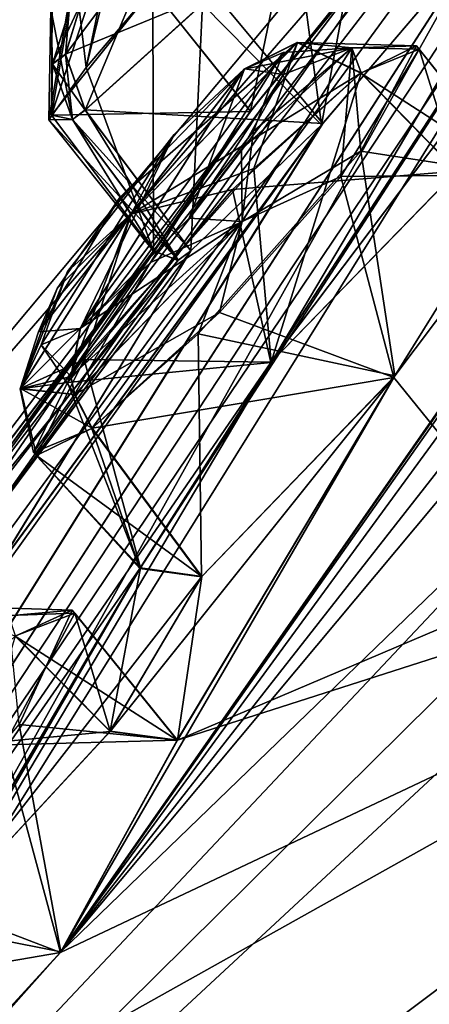
# Model space of a CAD drawing. Units: millimetres. Extents: x -302 to 302, y -60 to 92.
# Drawn here: x 175 to 177, y 55 to 60 of the extents above; entities that cross this region are included whole.
import ezdxf

# ---------------------------------------------------------------- set-up
doc = ezdxf.new("R2010")
doc.units = ezdxf.units.MM
doc.header["$LTSCALE"] = 65.185185
for name, color, linetype in [('11', 7, 'CONTINUOUS'), ('12', 7, 'CONTINUOUS'), ('13', 7, 'CONTINUOUS'), ('15', 7, 'CONTINUOUS'), ('154', 7, 'CONTINUOUS'), ('155', 7, 'CONTINUOUS'), ('160', 7, 'CONTINUOUS'), ('161', 7, 'CONTINUOUS'), ('204', 7, 'CONTINUOUS'), ('205', 7, 'CONTINUOUS'), ('210', 7, 'CONTINUOUS'), ('211', 7, 'CONTINUOUS'), ('25', 7, 'CONTINUOUS'), ('273', 7, 'CONTINUOUS'), ('278', 7, 'CONTINUOUS'), ('279', 7, 'CONTINUOUS'), ('280', 7, 'CONTINUOUS'), ('282', 7, 'CONTINUOUS'), ('283', 7, 'CONTINUOUS'), ('288', 7, 'CONTINUOUS'), ('289', 7, 'CONTINUOUS'), ('375', 7, 'CONTINUOUS'), ('376', 7, 'CONTINUOUS'), ('377', 7, 'CONTINUOUS'), ('383', 7, 'CONTINUOUS'), ('384', 7, 'CONTINUOUS'), ('385', 7, 'CONTINUOUS'), ('40', 7, 'CONTINUOUS'), ('41', 7, 'CONTINUOUS'), ('42', 7, 'CONTINUOUS'), ('422', 7, 'CONTINUOUS'), ('43', 7, 'CONTINUOUS'), ('434', 7, 'CONTINUOUS'), ('439', 7, 'CONTINUOUS'), ('481', 7, 'CONTINUOUS'), ('482', 7, 'CONTINUOUS'), ('487', 7, 'CONTINUOUS'), ('488', 7, 'CONTINUOUS'), ('540', 7, 'CONTINUOUS'), ('542', 7, 'CONTINUOUS')]:
    doc.layers.add(name, color=color, linetype=linetype)

msp = doc.modelspace()

# ---------------------------------------------------------------- linework, layer by layer
at = {"layer": '11', "linetype": 'Continuous'}
msp.add_3dface([(181.6997, 56.7766, 5.8838), (178.1721, 52.9332, 8.7355), (175.842, 51.5034, 11.328), (181.6997, 56.7766, 5.8838)], dxfattribs=at)
at = {"layer": '12', "linetype": 'Continuous'}
for points in [[(181.7015, 56.778, 75.6182), (175.8179, 51.478, 70.1421), (176.1859, 50.9738, 70.4918), (181.7015, 56.778, 75.6182)], [(182.5786, 56.7357, 76.3904), (181.7015, 56.778, 75.6182), (176.1859, 50.9738, 70.4918), (182.5786, 56.7357, 76.3904)]]:
    msp.add_3dface(points, dxfattribs=at)
at = {"layer": '13', "linetype": 'Continuous'}
for points in [[(181.6997, 56.7766, 5.8838), (175.842, 51.5034, 11.328), (181.9966, 58.0769, 7.4662), (181.6997, 56.7766, 5.8838)], [(181.9966, 58.0769, 7.4662), (175.842, 51.5034, 11.328), (175.9325, 53.4873, 12.8364), (181.9966, 58.0769, 7.4662)]]:
    msp.add_3dface(points, dxfattribs=at)
at = {"layer": '15', "linetype": 'Continuous'}
for points in [[(175.8782, 53.4462, 68.6018), (181.7015, 56.778, 75.6182), (181.9068, 58.0099, 73.973), (175.8782, 53.4462, 68.6018)], [(175.8179, 51.478, 70.1421), (181.7015, 56.778, 75.6182), (175.8782, 53.4462, 68.6018), (175.8179, 51.478, 70.1421)]]:
    msp.add_3dface(points, dxfattribs=at)
at = {"layer": '154', "linetype": 'Continuous'}
msp.add_3dface([(175.2202, 56.1597, 60.2289), (174.2353, 55.0949, 59.6341), (174.7045, 56.6781, 60.3086), (175.2202, 56.1597, 60.2289)], dxfattribs=at)
at = {"layer": '155', "linetype": 'Continuous'}
for points in [[(174.6456, 56.0852, 62.535), (175.5849, 56.1118, 61.7527), (175.0273, 56.8007, 61.3287), (174.6456, 56.0852, 62.535)], [(175.2202, 56.1597, 60.2289), (174.7045, 56.6781, 60.3086), (175.0273, 56.8007, 61.3287), (175.2202, 56.1597, 60.2289)], [(175.5849, 56.1118, 61.7527), (175.2202, 56.1597, 60.2289), (175.0273, 56.8007, 61.3287), (175.5849, 56.1118, 61.7527)], [(174.9501, 54.9564, 62.7418), (175.5849, 56.1118, 61.7527), (174.6456, 56.0852, 62.535), (174.9501, 54.9564, 62.7418)], [(174.0037, 55.3193, 62.7059), (174.9501, 54.9564, 62.7418), (174.6456, 56.0852, 62.535), (174.0037, 55.3193, 62.7059)], [(173.3175, 54.6759, 62.153), (174.9501, 54.9564, 62.7418), (174.0037, 55.3193, 62.7059), (173.3175, 54.6759, 62.153)], [(173.938, 53.8525, 62.153), (174.9501, 54.9564, 62.7418), (173.3175, 54.6759, 62.153), (173.938, 53.8525, 62.153)]]:
    msp.add_3dface(points, dxfattribs=at)
at = {"layer": '160', "linetype": 'Continuous'}
for points in [[(174.7028, 56.6769, 21.1941), (175.5831, 56.1105, 19.7498), (175.0125, 56.8172, 20.3119), (174.7028, 56.6769, 21.1941)], [(175.0125, 56.8172, 20.3119), (175.5831, 56.1105, 19.7498), (174.7253, 56.196, 19.0531), (175.0125, 56.8172, 20.3119)], [(175.2185, 56.1585, 21.2738), (175.5831, 56.1105, 19.7498), (174.7028, 56.6769, 21.1941), (175.2185, 56.1585, 21.2738)], [(174.7253, 56.196, 19.0531), (174.9516, 54.9597, 18.7617), (173.8673, 55.1767, 18.8426), (174.7253, 56.196, 19.0531)], [(175.5831, 56.1105, 19.7498), (174.9516, 54.9597, 18.7617), (174.7253, 56.196, 19.0531), (175.5831, 56.1105, 19.7498)], [(174.9516, 54.9597, 18.7617), (173.9362, 53.8512, 19.3499), (173.8673, 55.1767, 18.8426), (174.9516, 54.9597, 18.7617)]]:
    msp.add_3dface(points, dxfattribs=at)
at = {"layer": '161', "linetype": 'Continuous'}
for points in [[(175.2185, 56.1585, 21.2738), (174.7028, 56.6769, 21.1941), (174.0255, 56.0458, 21.7445), (175.2185, 56.1585, 21.2738)], [(174.2339, 55.0937, 21.8688), (175.2185, 56.1585, 21.2738), (174.0255, 56.0458, 21.7445), (174.2339, 55.0937, 21.8688)]]:
    msp.add_3dface(points, dxfattribs=at)
at = {"layer": '204', "linetype": 'Continuous'}
for points in [[(176.5825, 59.7376, 57.6438), (176.0932, 58.165, 56.975), (175.9986, 59.2186, 57.1265), (176.5825, 59.7376, 57.6438)], [(177.1031, 59.2046, 57.5681), (176.0932, 58.165, 56.975), (176.5825, 59.7376, 57.6438), (177.1031, 59.2046, 57.5681)], [(175.9986, 59.2186, 57.1265), (176.0932, 58.165, 56.975), (175.079, 58.1804, 57.4182), (175.9986, 59.2186, 57.1265)], [(175.079, 58.1804, 57.4182), (175.3833, 57.0475, 57.925), (174.8191, 57.6583, 58.6357), (175.079, 58.1804, 57.4182)], [(176.0932, 58.165, 56.975), (175.3833, 57.0475, 57.925), (175.079, 58.1804, 57.4182), (176.0932, 58.165, 56.975)], [(174.8191, 57.6583, 58.6357), (175.7176, 57.0005, 59.5085), (175.1212, 57.807, 59.5013), (174.8191, 57.6583, 58.6357)], [(175.3833, 57.0475, 57.925), (175.7176, 57.0005, 59.5085), (174.8191, 57.6583, 58.6357), (175.3833, 57.0475, 57.925)]]:
    msp.add_3dface(points, dxfattribs=at)
at = {"layer": '205', "linetype": 'Continuous'}
for points in [[(176.4728, 59.1741, 59.8895), (177.4445, 59.1833, 59.0959), (176.8979, 59.868, 58.6811), (176.4728, 59.1741, 59.8895)], [(177.1031, 59.2046, 57.5681), (176.5825, 59.7376, 57.6438), (176.8979, 59.868, 58.6811), (177.1031, 59.2046, 57.5681)], [(177.4445, 59.1833, 59.0959), (177.1031, 59.2046, 57.5681), (176.8979, 59.868, 58.6811), (177.4445, 59.1833, 59.0959)], [(175.8131, 58.4361, 60.053), (176.7604, 58.083, 60.0945), (176.4728, 59.1741, 59.8895), (175.8131, 58.4361, 60.053)], [(176.7604, 58.083, 60.0945), (177.4445, 59.1833, 59.0959), (176.4728, 59.1741, 59.8895), (176.7604, 58.083, 60.0945)], [(175.1212, 57.807, 59.5013), (176.7604, 58.083, 60.0945), (175.8131, 58.4361, 60.053), (175.1212, 57.807, 59.5013)], [(175.7176, 57.0005, 59.5085), (176.7604, 58.083, 60.0945), (175.1212, 57.807, 59.5013), (175.7176, 57.0005, 59.5085)]]:
    msp.add_3dface(points, dxfattribs=at)
at = {"layer": '210', "linetype": 'Continuous'}
for points in [[(176.8835, 59.8854, 22.9842), (177.4421, 59.1796, 22.4002), (176.5807, 59.312, 21.724), (176.8835, 59.8854, 22.9842)], [(176.5811, 59.7366, 23.8585), (177.4421, 59.1796, 22.4002), (176.8835, 59.8854, 22.9842), (176.5811, 59.7366, 23.8585)], [(177.1017, 59.2036, 23.9342), (177.4421, 59.1796, 22.4002), (176.5811, 59.7366, 23.8585), (177.1017, 59.2036, 23.9342)], [(176.5807, 59.312, 21.724), (176.7658, 58.0907, 21.4096), (175.6969, 58.3198, 21.4862), (176.5807, 59.312, 21.724)], [(177.4421, 59.1796, 22.4002), (176.7658, 58.0907, 21.4096), (176.5807, 59.312, 21.724), (177.4421, 59.1796, 22.4002)], [(175.6969, 58.3198, 21.4862), (175.716, 56.9994, 21.9941), (175.1197, 57.8058, 22.0013), (175.6969, 58.3198, 21.4862)], [(176.7658, 58.0907, 21.4096), (175.716, 56.9994, 21.9941), (175.6969, 58.3198, 21.4862), (176.7658, 58.0907, 21.4096)]]:
    msp.add_3dface(points, dxfattribs=at)
at = {"layer": '211', "linetype": 'Continuous'}
for points in [[(177.1017, 59.2036, 23.9342), (176.5811, 59.7366, 23.8585), (175.8838, 59.1038, 24.4114), (177.1017, 59.2036, 23.9342)], [(176.0922, 58.1642, 24.5276), (177.1017, 59.2036, 23.9342), (175.8838, 59.1038, 24.4114), (176.0922, 58.1642, 24.5276)], [(174.9879, 58.0551, 23.9421), (176.0922, 58.1642, 24.5276), (175.8838, 59.1038, 24.4114), (174.9879, 58.0551, 23.9421)], [(175.3809, 57.0435, 23.5715), (176.0922, 58.1642, 24.5276), (174.9879, 58.0551, 23.9421), (175.3809, 57.0435, 23.5715)], [(174.8037, 57.6755, 23.0319), (175.3809, 57.0435, 23.5715), (174.9879, 58.0551, 23.9421), (174.8037, 57.6755, 23.0319)], [(175.1197, 57.8058, 22.0013), (175.3809, 57.0435, 23.5715), (174.8037, 57.6755, 23.0319), (175.1197, 57.8058, 22.0013)], [(175.716, 56.9994, 21.9941), (175.3809, 57.0435, 23.5715), (175.1197, 57.8058, 22.0013), (175.716, 56.9994, 21.9941)]]:
    msp.add_3dface(points, dxfattribs=at)
at = {"layer": '25', "linetype": 'Continuous'}
msp.add_3dface([(183.2013, 47.7626, 73.4229), (182.5786, 56.7357, 76.3904), (176.1859, 50.9738, 70.4918), (183.2013, 47.7626, 73.4229)], dxfattribs=at)
at = {"layer": '273', "linetype": 'Continuous'}
for points in [[(176.374, 59.4634, 52.5803), (177.2382, 60.4769, 52.4986), (175.7832, 60.1732, 52.5447), (176.374, 59.4634, 52.5803)], [(175.0844, 59.5367, 51.6971), (176.374, 59.4634, 52.5803), (175.7832, 60.1732, 52.5447), (175.0844, 59.5367, 51.6971)], [(175.6571, 58.7717, 51.6985), (176.374, 59.4634, 52.5803), (175.0844, 59.5367, 51.6971), (175.6571, 58.7717, 51.6985)]]:
    msp.add_3dface(points, dxfattribs=at)
at = {"layer": '278', "linetype": 'Continuous'}
for points in [[(176.3481, 61.3129, 48.6475), (175.981, 59.5295, 49.2299), (175.4518, 60.1959, 49.2981), (176.3481, 61.3129, 48.6475)], [(176.8829, 60.6571, 48.5743), (175.981, 59.5295, 49.2299), (176.3481, 61.3129, 48.6475), (176.8829, 60.6571, 48.5743)]]:
    msp.add_3dface(points, dxfattribs=at)
at = {"layer": '279', "linetype": 'Continuous'}
for points in [[(175.4518, 60.1959, 49.2981), (175.4551, 58.7688, 50.2049), (175.0891, 59.7666, 49.7171), (175.4518, 60.1959, 49.2981)], [(175.981, 59.5295, 49.2299), (175.4551, 58.7688, 50.2049), (175.4518, 60.1959, 49.2981), (175.981, 59.5295, 49.2299)], [(175.0891, 59.7666, 49.7171), (175.4551, 58.7688, 50.2049), (174.8867, 59.4832, 50.3402), (175.0891, 59.7666, 49.7171)], [(174.8867, 59.4832, 50.3402), (175.5878, 58.7195, 51.5184), (175.0151, 59.4845, 51.5169), (174.8867, 59.4832, 50.3402)], [(175.4551, 58.7688, 50.2049), (175.5878, 58.7195, 51.5184), (174.8867, 59.4832, 50.3402), (175.4551, 58.7688, 50.2049)]]:
    msp.add_3dface(points, dxfattribs=at)
at = {"layer": '280', "linetype": 'Continuous'}
for points in [[(175.5878, 58.7195, 51.5184), (175.0844, 59.5367, 51.6971), (175.0151, 59.4845, 51.5169), (175.5878, 58.7195, 51.5184)], [(175.5878, 58.7195, 51.5184), (175.6571, 58.7717, 51.6985), (175.0844, 59.5367, 51.6971), (175.5878, 58.7195, 51.5184)]]:
    msp.add_3dface(points, dxfattribs=at)
at = {"layer": '282', "linetype": 'Continuous'}
for points in [[(174.9011, 59.5084, 31.2491), (175.9805, 59.5292, 32.2718), (175.4514, 60.1955, 32.2035), (174.9011, 59.5084, 31.2491)], [(175.4562, 58.7718, 31.3062), (175.9805, 59.5292, 32.2718), (174.9011, 59.5084, 31.2491), (175.4562, 58.7718, 31.3062)], [(175.0145, 59.484, 29.9848), (175.4562, 58.7718, 31.3062), (174.9011, 59.5084, 31.2491), (175.0145, 59.484, 29.9848)], [(175.5872, 58.719, 29.9833), (175.4562, 58.7718, 31.3062), (175.0145, 59.484, 29.9848), (175.5872, 58.719, 29.9833)]]:
    msp.add_3dface(points, dxfattribs=at)
at = {"layer": '283', "linetype": 'Continuous'}
msp.add_3dface([(175.9805, 59.5292, 32.2718), (176.8832, 60.6577, 32.9278), (175.4514, 60.1955, 32.2035), (175.9805, 59.5292, 32.2718)], dxfattribs=at)
at = {"layer": '288', "linetype": 'Continuous'}
for points in [[(176.6723, 61.1156, 29.0286), (176.3668, 59.4559, 28.9246), (176.2128, 60.6134, 28.8614), (176.6723, 61.1156, 29.0286)], [(177.2376, 60.4764, 29.0029), (176.3668, 59.4559, 28.9246), (176.6723, 61.1156, 29.0286), (177.2376, 60.4764, 29.0029)], [(176.2128, 60.6134, 28.8614), (176.3668, 59.4559, 28.9246), (175.7212, 60.1121, 28.9901), (176.2128, 60.6134, 28.8614)], [(175.7212, 60.1121, 28.9901), (175.6565, 58.7712, 29.8031), (175.0838, 59.5362, 29.8046), (175.7212, 60.1121, 28.9901)], [(176.3668, 59.4559, 28.9246), (175.6565, 58.7712, 29.8031), (175.7212, 60.1121, 28.9901), (176.3668, 59.4559, 28.9246)]]:
    msp.add_3dface(points, dxfattribs=at)
at = {"layer": '289', "linetype": 'Continuous'}
for points in [[(175.6565, 58.7712, 29.8031), (175.0145, 59.484, 29.9848), (175.0838, 59.5362, 29.8046), (175.6565, 58.7712, 29.8031)], [(175.6565, 58.7712, 29.8031), (175.5872, 58.719, 29.9833), (175.0145, 59.484, 29.9848), (175.6565, 58.7712, 29.8031)]]:
    msp.add_3dface(points, dxfattribs=at)
at = {"layer": '375', "linetype": 'Continuous'}
for points in [[(175.0261, 60.3043, 50.0849), (175.2661, 60.6268, 49.7916), (175.0891, 59.7666, 49.7171), (175.0261, 60.3043, 50.0849)], [(175.0891, 59.7666, 49.7171), (175.2661, 60.6268, 49.7916), (175.2547, 60.451, 49.471), (175.0891, 59.7666, 49.7171)], [(175.4518, 60.1959, 49.2981), (175.0891, 59.7666, 49.7171), (175.2547, 60.451, 49.471), (175.4518, 60.1959, 49.2981)], [(174.8965, 60.0871, 50.5232), (175.0261, 60.3043, 50.0849), (174.8867, 59.4832, 50.3402), (174.8965, 60.0871, 50.5232)], [(175.0261, 60.3043, 50.0849), (175.0891, 59.7666, 49.7171), (174.8867, 59.4832, 50.3402), (175.0261, 60.3043, 50.0849)], [(174.8965, 60.0871, 50.5232), (174.8867, 59.4832, 50.3402), (175.0151, 59.4845, 51.5169), (174.8965, 60.0871, 50.5232)], [(174.9964, 60.0754, 51.3523), (174.8965, 60.0871, 50.5232), (174.907, 59.7868, 51.4705), (174.9964, 60.0754, 51.3523)], [(174.8965, 60.0871, 50.5232), (175.0151, 59.4845, 51.5169), (174.907, 59.7868, 51.4705), (174.8965, 60.0871, 50.5232)]]:
    msp.add_3dface(points, dxfattribs=at)
at = {"layer": '376', "linetype": 'Continuous'}
for points in [[(175.066, 60.1279, 51.5334), (174.9964, 60.0754, 51.3523), (174.907, 59.7868, 51.4705), (175.066, 60.1279, 51.5334)], [(175.066, 60.1279, 51.5334), (174.907, 59.7868, 51.4705), (174.9766, 59.8392, 51.6512), (175.066, 60.1279, 51.5334)], [(174.907, 59.7868, 51.4705), (175.0151, 59.4845, 51.5169), (174.9766, 59.8392, 51.6512), (174.907, 59.7868, 51.4705)], [(175.0151, 59.4845, 51.5169), (175.0844, 59.5367, 51.6971), (174.9766, 59.8392, 51.6512), (175.0151, 59.4845, 51.5169)]]:
    msp.add_3dface(points, dxfattribs=at)
at = {"layer": '377', "linetype": 'Continuous'}
for points in [[(175.7832, 60.1732, 52.5447), (175.066, 60.1279, 51.5334), (174.9766, 59.8392, 51.6512), (175.7832, 60.1732, 52.5447)], [(175.0844, 59.5367, 51.6971), (175.7832, 60.1732, 52.5447), (174.9766, 59.8392, 51.6512), (175.0844, 59.5367, 51.6971)]]:
    msp.add_3dface(points, dxfattribs=at)
at = {"layer": '383', "linetype": 'Continuous'}
for points in [[(175.0654, 60.1274, 29.9683), (175.5051, 60.5457, 29.3946), (174.976, 59.8387, 29.8504), (175.0654, 60.1274, 29.9683)], [(175.5051, 60.5457, 29.3946), (175.0838, 59.5362, 29.8046), (174.976, 59.8387, 29.8504), (175.5051, 60.5457, 29.3946)], [(175.5051, 60.5457, 29.3946), (175.7212, 60.1121, 28.9901), (175.0838, 59.5362, 29.8046), (175.5051, 60.5457, 29.3946)]]:
    msp.add_3dface(points, dxfattribs=at)
at = {"layer": '384', "linetype": 'Continuous'}
for points in [[(174.9958, 60.075, 30.1494), (175.0654, 60.1274, 29.9683), (174.976, 59.8387, 29.8504), (174.9958, 60.075, 30.1494)], [(174.9958, 60.075, 30.1494), (174.976, 59.8387, 29.8504), (174.9065, 59.7864, 30.0312), (174.9958, 60.075, 30.1494)], [(174.976, 59.8387, 29.8504), (175.0838, 59.5362, 29.8046), (174.9065, 59.7864, 30.0312), (174.976, 59.8387, 29.8504)], [(175.0838, 59.5362, 29.8046), (175.0145, 59.484, 29.9848), (174.9065, 59.7864, 30.0312), (175.0838, 59.5362, 29.8046)]]:
    msp.add_3dface(points, dxfattribs=at)
at = {"layer": '385', "linetype": 'Continuous'}
for points in [[(175.2656, 60.6264, 31.71), (174.9052, 60.1069, 31.0401), (174.9011, 59.5084, 31.2491), (175.2656, 60.6264, 31.71)], [(175.2656, 60.6264, 31.71), (174.9011, 59.5084, 31.2491), (175.4514, 60.1955, 32.2035), (175.2656, 60.6264, 31.71)], [(174.9052, 60.1069, 31.0401), (174.9958, 60.075, 30.1494), (174.9011, 59.5084, 31.2491), (174.9052, 60.1069, 31.0401)], [(174.9011, 59.5084, 31.2491), (174.9958, 60.075, 30.1494), (174.9065, 59.7864, 30.0312), (174.9011, 59.5084, 31.2491)], [(175.0145, 59.484, 29.9848), (174.9011, 59.5084, 31.2491), (174.9065, 59.7864, 30.0312), (175.0145, 59.484, 29.9848)]]:
    msp.add_3dface(points, dxfattribs=at)
at = {"layer": '40', "linetype": 'Continuous'}
for points in [[(177.1031, 59.2046, 57.5681), (181.2011, 64.9452, 51.1837), (176.0932, 58.165, 56.975), (177.1031, 59.2046, 57.5681)], [(176.0932, 58.165, 56.975), (181.2011, 64.9452, 51.1837), (179.0242, 62.6816, 51.1382), (176.0932, 58.165, 56.975)], [(179.1873, 63.4276, 46.2348), (178.4934, 62.9048, 40.7501), (170.5957, 51.6773, 54.058), (179.1873, 63.4276, 46.2348)], [(179.1873, 63.4276, 46.2348), (170.5957, 51.6773, 54.058), (175.981, 59.5295, 49.2299), (179.1873, 63.4276, 46.2348)], [(177.7885, 61.7504, 47.9254), (179.1873, 63.4276, 46.2348), (175.981, 59.5295, 49.2299), (177.7885, 61.7504, 47.9254)], [(178.4934, 62.9048, 40.7501), (171.9851, 55.1114, 40.7501), (170.5957, 51.6773, 54.058), (178.4934, 62.9048, 40.7501)], [(173.5776, 53.9244, 60.5811), (175.3833, 57.0475, 57.925), (179.0242, 62.6816, 51.1382), (173.5776, 53.9244, 60.5811)], [(178.1296, 61.5969, 51.813), (173.5776, 53.9244, 60.5811), (179.0242, 62.6816, 51.1382), (178.1296, 61.5969, 51.813)], [(175.3833, 57.0475, 57.925), (176.0932, 58.165, 56.975), (179.0242, 62.6816, 51.1382), (175.3833, 57.0475, 57.925)], [(176.8829, 60.6571, 48.5743), (177.7885, 61.7504, 47.9254), (175.981, 59.5295, 49.2299), (176.8829, 60.6571, 48.5743)], [(177.2382, 60.4769, 52.4986), (173.5776, 53.9244, 60.5811), (178.1296, 61.5969, 51.813), (177.2382, 60.4769, 52.4986)], [(170.2856, 49.7012, 59.3713), (173.5776, 53.9244, 60.5811), (177.2382, 60.4769, 52.4986), (170.2856, 49.7012, 59.3713)], [(176.374, 59.4634, 52.5803), (170.2856, 49.7012, 59.3713), (177.2382, 60.4769, 52.4986), (176.374, 59.4634, 52.5803)], [(170.5957, 51.6773, 54.058), (172.8068, 55.106, 52.2076), (175.981, 59.5295, 49.2299), (170.5957, 51.6773, 54.058)], [(175.981, 59.5295, 49.2299), (172.8068, 55.106, 52.2076), (175.4551, 58.7688, 50.2049), (175.981, 59.5295, 49.2299)], [(174.6013, 57.0408, 54.0015), (170.2856, 49.7012, 59.3713), (176.374, 59.4634, 52.5803), (174.6013, 57.0408, 54.0015)], [(175.6571, 58.7717, 51.6985), (174.6013, 57.0408, 54.0015), (176.374, 59.4634, 52.5803), (175.6571, 58.7717, 51.6985)], [(176.7604, 58.083, 60.0945), (177.6441, 56.9887, 66.1098), (177.4445, 59.1833, 59.0959), (176.7604, 58.083, 60.0945)], [(172.8068, 55.106, 52.2076), (173.6608, 56.332, 51.5572), (175.4551, 58.7688, 50.2049), (172.8068, 55.106, 52.2076)], [(175.4551, 58.7688, 50.2049), (173.6608, 56.332, 51.5572), (175.5878, 58.7195, 51.5184), (175.4551, 58.7688, 50.2049)], [(174.5366, 57.2706, 52.4541), (174.6013, 57.0408, 54.0015), (175.6571, 58.7717, 51.6985), (174.5366, 57.2706, 52.4541)], [(175.5878, 58.7195, 51.5184), (174.5366, 57.2706, 52.4541), (175.6571, 58.7717, 51.6985), (175.5878, 58.7195, 51.5184)], [(173.6608, 56.332, 51.5572), (174.5366, 57.2706, 52.4541), (175.5878, 58.7195, 51.5184), (173.6608, 56.332, 51.5572)], [(175.5849, 56.1118, 61.7527), (177.6441, 56.9887, 66.1098), (176.7604, 58.083, 60.0945), (175.5849, 56.1118, 61.7527)], [(175.7176, 57.0005, 59.5085), (175.5849, 56.1118, 61.7527), (176.7604, 58.083, 60.0945), (175.7176, 57.0005, 59.5085)], [(170.2856, 49.7012, 59.3713), (181.1708, 57.9038, 73.0012), (173.938, 53.8525, 62.153), (170.2856, 49.7012, 59.3713)], [(173.938, 53.8525, 62.153), (181.1708, 57.9038, 73.0012), (174.9501, 54.9564, 62.7418), (173.938, 53.8525, 62.153)], [(174.9501, 54.9564, 62.7418), (181.1708, 57.9038, 73.0012), (175.5849, 56.1118, 61.7527), (174.9501, 54.9564, 62.7418)], [(181.1708, 57.9038, 73.0012), (177.6441, 56.9887, 66.1098), (175.5849, 56.1118, 61.7527), (181.1708, 57.9038, 73.0012)], [(173.5776, 53.9244, 60.5811), (174.2353, 55.0949, 59.6341), (175.3833, 57.0475, 57.925), (173.5776, 53.9244, 60.5811)], [(174.2353, 55.0949, 59.6341), (175.2202, 56.1597, 60.2289), (175.3833, 57.0475, 57.925), (174.2353, 55.0949, 59.6341)], [(175.3833, 57.0475, 57.925), (175.2202, 56.1597, 60.2289), (175.7176, 57.0005, 59.5085), (175.3833, 57.0475, 57.925)], [(175.2202, 56.1597, 60.2289), (175.5849, 56.1118, 61.7527), (175.7176, 57.0005, 59.5085), (175.2202, 56.1597, 60.2289)]]:
    msp.add_3dface(points, dxfattribs=at)
at = {"layer": '41', "linetype": 'Continuous'}
for points in [[(181.2011, 64.9452, 30.3164), (177.1017, 59.2036, 23.9342), (176.0922, 58.1642, 24.5276), (181.2011, 64.9452, 30.3164)], [(181.2011, 64.9452, 30.3164), (176.0922, 58.1642, 24.5276), (179.0237, 62.6811, 30.3631), (181.2011, 64.9452, 30.3164)], [(174.9516, 54.9597, 18.7617), (176.7658, 58.0907, 21.4096), (181.7773, 64.7561, 26.0392), (174.9516, 54.9597, 18.7617)], [(181.2062, 63.9153, 24.8563), (174.9516, 54.9597, 18.7617), (181.7773, 64.7561, 26.0392), (181.2062, 63.9153, 24.8563)], [(176.7658, 58.0907, 21.4096), (177.4421, 59.1796, 22.4002), (181.7773, 64.7561, 26.0392), (176.7658, 58.0907, 21.4096)], [(180.6415, 63.0415, 23.6578), (174.9516, 54.9597, 18.7617), (181.2062, 63.9153, 24.8563), (180.6415, 63.0415, 23.6578)], [(166.3006, 46.6983, 40.7501), (171.9851, 55.1114, 40.7501), (179.1873, 63.4276, 35.2653), (166.3006, 46.6983, 40.7501)], [(166.3006, 46.6983, 40.7501), (179.1873, 63.4276, 35.2653), (177.7881, 61.7501, 33.576), (166.3006, 46.6983, 40.7501)], [(171.9851, 55.1114, 40.7501), (178.4934, 62.9048, 40.7501), (179.1873, 63.4276, 35.2653), (171.9851, 55.1114, 40.7501)], [(180.521, 62.5884, 22.4084), (174.9516, 54.9597, 18.7617), (180.6415, 63.0415, 23.6578), (180.521, 62.5884, 22.4084)], [(176.0922, 58.1642, 24.5276), (170.2856, 49.7012, 22.1288), (179.0237, 62.6811, 30.3631), (176.0922, 58.1642, 24.5276)], [(179.0237, 62.6811, 30.3631), (170.2856, 49.7012, 22.1288), (178.1282, 61.5955, 29.6879), (179.0237, 62.6811, 30.3631)], [(179.4261, 60.6765, 19.923), (174.9516, 54.9597, 18.7617), (180.521, 62.5884, 22.4084), (179.4261, 60.6765, 19.923)], [(176.8832, 60.6577, 32.9278), (166.3006, 46.6983, 40.7501), (177.7881, 61.7501, 33.576), (176.8832, 60.6577, 32.9278)], [(178.1282, 61.5955, 29.6879), (170.2856, 49.7012, 22.1288), (177.2376, 60.4764, 29.0029), (178.1282, 61.5955, 29.6879)], [(175.9805, 59.5292, 32.2718), (166.3006, 46.6983, 40.7501), (176.8832, 60.6577, 32.9278), (175.9805, 59.5292, 32.2718)], [(178.9096, 59.7025, 18.7145), (174.9516, 54.9597, 18.7617), (179.4261, 60.6765, 19.923), (178.9096, 59.7025, 18.7145)], [(177.2376, 60.4764, 29.0029), (170.2856, 49.7012, 22.1288), (176.3668, 59.4559, 28.9246), (177.2376, 60.4764, 29.0029)], [(178.1069, 58.0123, 16.5895), (174.9516, 54.9597, 18.7617), (178.9096, 59.7025, 18.7145), (178.1069, 58.0123, 16.5895)], [(175.4562, 58.7718, 31.3062), (166.3006, 46.6983, 40.7501), (175.9805, 59.5292, 32.2718), (175.4562, 58.7718, 31.3062)], [(170.2856, 49.7012, 22.1288), (173.7669, 55.8294, 26.7962), (176.3668, 59.4559, 28.9246), (170.2856, 49.7012, 22.1288)], [(173.7669, 55.8294, 26.7962), (174.6, 57.0398, 27.5008), (176.3668, 59.4559, 28.9246), (173.7669, 55.8294, 26.7962)], [(176.3668, 59.4559, 28.9246), (174.6, 57.0398, 27.5008), (175.6565, 58.7712, 29.8031), (176.3668, 59.4559, 28.9246)], [(173.6602, 56.3316, 29.9456), (166.3006, 46.6983, 40.7501), (175.4562, 58.7718, 31.3062), (173.6602, 56.3316, 29.9456)], [(175.5872, 58.719, 29.9833), (173.6602, 56.3316, 29.9456), (175.4562, 58.7718, 31.3062), (175.5872, 58.719, 29.9833)], [(174.6, 57.0398, 27.5008), (174.5356, 57.2699, 29.0485), (175.6565, 58.7712, 29.8031), (174.6, 57.0398, 27.5008)], [(175.6565, 58.7712, 29.8031), (174.5356, 57.2699, 29.0485), (175.5872, 58.719, 29.9833), (175.6565, 58.7712, 29.8031)], [(174.5356, 57.2699, 29.0485), (173.6602, 56.3316, 29.9456), (175.5872, 58.719, 29.9833), (174.5356, 57.2699, 29.0485)], [(175.3809, 57.0435, 23.5715), (170.2856, 49.7012, 22.1288), (176.0922, 58.1642, 24.5276), (175.3809, 57.0435, 23.5715)], [(174.9516, 54.9597, 18.7617), (175.5831, 56.1105, 19.7498), (176.7658, 58.0907, 21.4096), (174.9516, 54.9597, 18.7617)], [(175.5831, 56.1105, 19.7498), (175.2185, 56.1585, 21.2738), (176.7658, 58.0907, 21.4096), (175.5831, 56.1105, 19.7498)], [(176.7658, 58.0907, 21.4096), (175.2185, 56.1585, 21.2738), (175.716, 56.9994, 21.9941), (176.7658, 58.0907, 21.4096)], [(170.2856, 49.7012, 22.1288), (174.9516, 54.9597, 18.7617), (178.1069, 58.0123, 16.5895), (170.2856, 49.7012, 22.1288)], [(177.6424, 56.9852, 15.3872), (170.2856, 49.7012, 22.1288), (178.1069, 58.0123, 16.5895), (177.6424, 56.9852, 15.3872)], [(181.1708, 57.9038, 8.4989), (170.2856, 49.7012, 22.1288), (178.2766, 57.1219, 13.9145), (181.1708, 57.9038, 8.4989)], [(178.2766, 57.1219, 13.9145), (170.2856, 49.7012, 22.1288), (177.6424, 56.9852, 15.3872), (178.2766, 57.1219, 13.9145)], [(174.2339, 55.0937, 21.8688), (170.2856, 49.7012, 22.1288), (175.3809, 57.0435, 23.5715), (174.2339, 55.0937, 21.8688)], [(175.716, 56.9994, 21.9941), (174.2339, 55.0937, 21.8688), (175.3809, 57.0435, 23.5715), (175.716, 56.9994, 21.9941)], [(175.2185, 56.1585, 21.2738), (174.2339, 55.0937, 21.8688), (175.716, 56.9994, 21.9941), (175.2185, 56.1585, 21.2738)], [(174.9516, 54.9597, 18.7617), (170.2856, 49.7012, 22.1288), (173.9362, 53.8512, 19.3499), (174.9516, 54.9597, 18.7617)]]:
    msp.add_3dface(points, dxfattribs=at)
at = {"layer": '42', "linetype": 'Continuous'}
for points in [[(171.5123, 49.9677, 61.2276), (182.0977, 58.1459, 73.5003), (181.1708, 57.9038, 73.0012), (171.5123, 49.9677, 61.2276)], [(171.5123, 49.9677, 61.2276), (181.1708, 57.9038, 73.0012), (170.2856, 49.7012, 59.3713), (171.5123, 49.9677, 61.2276)]]:
    msp.add_3dface(points, dxfattribs=at)
at = {"layer": '422', "linetype": 'Continuous'}
for points in [[(175.4387, 58.7082, 21.873), (175.0561, 58.3491, 22.2215), (176.1593, 59.8491, 22.881), (175.4387, 58.7082, 21.873)], [(176.1593, 59.8491, 22.881), (175.0561, 58.3491, 22.2215), (175.947, 59.7593, 23.4656), (176.1593, 59.8491, 22.881)], [(175.9981, 59.4209, 22.0354), (175.4387, 58.7082, 21.873), (176.1593, 59.8491, 22.881), (175.9981, 59.4209, 22.0354)], [(175.947, 59.7593, 23.4656), (175.0561, 58.3491, 22.2215), (174.8298, 58.3303, 23.1186), (175.947, 59.7593, 23.4656)], [(175.2726, 59.06, 23.8401), (175.947, 59.7593, 23.4656), (174.8298, 58.3303, 23.1186), (175.2726, 59.06, 23.8401)], [(175.5667, 59.4026, 57.6887), (175.0576, 58.3503, 59.281), (175.9484, 59.7604, 58.0368), (175.5667, 59.4026, 57.6887)], [(175.9484, 59.7604, 58.0368), (175.0576, 58.3503, 59.281), (175.649, 58.9477, 59.6679), (175.9484, 59.7604, 58.0368)], [(176.1613, 59.7298, 59.0555), (175.9484, 59.7604, 58.0368), (175.649, 58.9477, 59.6679), (176.1613, 59.7298, 59.0555)], [(175.9326, 59.3211, 59.5422), (176.1613, 59.7298, 59.0555), (175.649, 58.9477, 59.6679), (175.9326, 59.3211, 59.5422)], [(174.845, 58.2608, 58.6948), (175.0576, 58.3503, 59.281), (175.5667, 59.4026, 57.6887), (174.845, 58.2608, 58.6948)], [(174.9871, 58.659, 57.8772), (174.845, 58.2608, 58.6948), (175.5667, 59.4026, 57.6887), (174.9871, 58.659, 57.8772)], [(174.931, 58.5663, 23.5305), (175.2726, 59.06, 23.8401), (174.8298, 58.3303, 23.1186), (174.931, 58.5663, 23.5305)]]:
    msp.add_3dface(points, dxfattribs=at)
at = {"layer": '43', "linetype": 'Continuous'}
for points in [[(182.0812, 58.1336, 8.011), (171.5088, 49.966, 20.2783), (181.1708, 57.9038, 8.4989), (182.0812, 58.1336, 8.011)], [(171.5088, 49.966, 20.2783), (170.2856, 49.7012, 22.1288), (181.1708, 57.9038, 8.4989), (171.5088, 49.966, 20.2783)]]:
    msp.add_3dface(points, dxfattribs=at)
at = {"layer": '434', "linetype": 'Continuous'}
for points in [[(174.7028, 56.6769, 21.1941), (175.0125, 56.8172, 20.3119), (174.3489, 56.8393, 21.0467), (174.7028, 56.6769, 21.1941)], [(174.3489, 56.8393, 21.0467), (175.0125, 56.8172, 20.3119), (174.6673, 56.7873, 19.6806), (174.3489, 56.8393, 21.0467)], [(175.0125, 56.8172, 20.3119), (174.7253, 56.196, 19.0531), (174.6673, 56.7873, 19.6806), (175.0125, 56.8172, 20.3119)]]:
    msp.add_3dface(points, dxfattribs=at)
at = {"layer": '439', "linetype": 'Continuous'}
for points in [[(174.6456, 56.0852, 62.535), (175.0273, 56.8007, 61.3287), (174.669, 56.7884, 61.8226), (174.6456, 56.0852, 62.535)], [(175.0273, 56.8007, 61.3287), (174.7045, 56.6781, 60.3086), (174.669, 56.7884, 61.8226), (175.0273, 56.8007, 61.3287)]]:
    msp.add_3dface(points, dxfattribs=at)
at = {"layer": '481', "linetype": 'Continuous'}
for points in [[(175.947, 59.7593, 23.4656), (175.2726, 59.06, 23.8401), (176.235, 59.9028, 23.7179), (175.947, 59.7593, 23.4656)], [(175.2726, 59.06, 23.8401), (175.331, 58.9698, 24.2353), (176.235, 59.9028, 23.7179), (175.2726, 59.06, 23.8401)], [(175.331, 58.9698, 24.2353), (176.5811, 59.7366, 23.8585), (176.235, 59.9028, 23.7179), (175.331, 58.9698, 24.2353)], [(175.8838, 59.1038, 24.4114), (176.5811, 59.7366, 23.8585), (175.331, 58.9698, 24.2353), (175.8838, 59.1038, 24.4114)], [(174.9879, 58.0551, 23.9421), (175.8838, 59.1038, 24.4114), (175.331, 58.9698, 24.2353), (174.9879, 58.0551, 23.9421)], [(175.2726, 59.06, 23.8401), (174.931, 58.5663, 23.5305), (175.331, 58.9698, 24.2353), (175.2726, 59.06, 23.8401)], [(174.7309, 58.0216, 23.4027), (174.9879, 58.0551, 23.9421), (175.331, 58.9698, 24.2353), (174.7309, 58.0216, 23.4027)], [(174.931, 58.5663, 23.5305), (174.7309, 58.0216, 23.4027), (175.331, 58.9698, 24.2353), (174.931, 58.5663, 23.5305)], [(174.931, 58.5663, 23.5305), (174.8298, 58.3303, 23.1186), (174.7309, 58.0216, 23.4027), (174.931, 58.5663, 23.5305)], [(174.8298, 58.3303, 23.1186), (175.0561, 58.3491, 22.2215), (174.7309, 58.0216, 23.4027), (174.8298, 58.3303, 23.1186)], [(174.7309, 58.0216, 23.4027), (175.0561, 58.3491, 22.2215), (175.0051, 58.0872, 22.0634), (174.7309, 58.0216, 23.4027)], [(175.026, 57.9893, 22.0297), (174.7309, 58.0216, 23.4027), (175.0051, 58.0872, 22.0634), (175.026, 57.9893, 22.0297)], [(174.8037, 57.6755, 23.0319), (174.9879, 58.0551, 23.9421), (174.7309, 58.0216, 23.4027), (174.8037, 57.6755, 23.0319)], [(175.026, 57.9893, 22.0297), (174.8037, 57.6755, 23.0319), (174.7309, 58.0216, 23.4027), (175.026, 57.9893, 22.0297)], [(175.1197, 57.8058, 22.0013), (174.8037, 57.6755, 23.0319), (175.026, 57.9893, 22.0297), (175.1197, 57.8058, 22.0013)]]:
    msp.add_3dface(points, dxfattribs=at)
at = {"layer": '482', "linetype": 'Continuous'}
for points in [[(175.947, 59.7593, 23.4656), (176.235, 59.9028, 23.7179), (176.5308, 59.8741, 22.3519), (175.947, 59.7593, 23.4656)], [(176.5811, 59.7366, 23.8585), (176.8835, 59.8854, 22.9842), (176.235, 59.9028, 23.7179), (176.5811, 59.7366, 23.8585)], [(176.235, 59.9028, 23.7179), (176.8835, 59.8854, 22.9842), (176.5308, 59.8741, 22.3519), (176.235, 59.9028, 23.7179)], [(176.5308, 59.8741, 22.3519), (176.5807, 59.312, 21.724), (175.9341, 58.9282, 21.5132), (176.5308, 59.8741, 22.3519)], [(175.9981, 59.4209, 22.0354), (176.5308, 59.8741, 22.3519), (175.9341, 58.9282, 21.5132), (175.9981, 59.4209, 22.0354)], [(176.1593, 59.8491, 22.881), (175.947, 59.7593, 23.4656), (176.5308, 59.8741, 22.3519), (176.1593, 59.8491, 22.881)], [(175.9981, 59.4209, 22.0354), (176.1593, 59.8491, 22.881), (176.5308, 59.8741, 22.3519), (175.9981, 59.4209, 22.0354)], [(176.8835, 59.8854, 22.9842), (176.5807, 59.312, 21.724), (176.5308, 59.8741, 22.3519), (176.8835, 59.8854, 22.9842)], [(175.4387, 58.7082, 21.873), (175.9981, 59.4209, 22.0354), (175.9341, 58.9282, 21.5132), (175.4387, 58.7082, 21.873)], [(176.5807, 59.312, 21.724), (175.6969, 58.3198, 21.4862), (175.9341, 58.9282, 21.5132), (176.5807, 59.312, 21.724)], [(175.1197, 57.8058, 22.0013), (175.026, 57.9893, 22.0297), (175.9341, 58.9282, 21.5132), (175.1197, 57.8058, 22.0013)], [(175.026, 57.9893, 22.0297), (175.4387, 58.7082, 21.873), (175.9341, 58.9282, 21.5132), (175.026, 57.9893, 22.0297)], [(175.6969, 58.3198, 21.4862), (175.1197, 57.8058, 22.0013), (175.9341, 58.9282, 21.5132), (175.6969, 58.3198, 21.4862)], [(175.0561, 58.3491, 22.2215), (175.4387, 58.7082, 21.873), (175.0051, 58.0872, 22.0634), (175.0561, 58.3491, 22.2215)], [(175.4387, 58.7082, 21.873), (175.026, 57.9893, 22.0297), (175.0051, 58.0872, 22.0634), (175.4387, 58.7082, 21.873)]]:
    msp.add_3dface(points, dxfattribs=at)
at = {"layer": '487', "linetype": 'Continuous'}
for points in [[(175.9484, 59.7604, 58.0368), (176.1613, 59.7298, 59.0555), (176.2364, 59.9039, 57.7845), (175.9484, 59.7604, 58.0368)], [(176.1613, 59.7298, 59.0555), (176.5322, 59.875, 59.1509), (176.2364, 59.9039, 57.7845), (176.1613, 59.7298, 59.0555)], [(176.5322, 59.875, 59.1509), (176.5825, 59.7376, 57.6438), (176.2364, 59.9039, 57.7845), (176.5322, 59.875, 59.1509)], [(176.1613, 59.7298, 59.0555), (175.9326, 59.3211, 59.5422), (176.5322, 59.875, 59.1509), (176.1613, 59.7298, 59.0555)], [(175.9326, 59.3211, 59.5422), (175.9358, 58.9295, 59.9892), (176.5322, 59.875, 59.1509), (175.9326, 59.3211, 59.5422)], [(175.9358, 58.9295, 59.9892), (176.4728, 59.1741, 59.8895), (176.5322, 59.875, 59.1509), (175.9358, 58.9295, 59.9892)], [(176.4728, 59.1741, 59.8895), (176.8979, 59.868, 58.6811), (176.5322, 59.875, 59.1509), (176.4728, 59.1741, 59.8895)], [(176.8979, 59.868, 58.6811), (176.5825, 59.7376, 57.6438), (176.5322, 59.875, 59.1509), (176.8979, 59.868, 58.6811)], [(175.9326, 59.3211, 59.5422), (175.649, 58.9477, 59.6679), (175.9358, 58.9295, 59.9892), (175.9326, 59.3211, 59.5422)], [(175.8131, 58.4361, 60.053), (176.4728, 59.1741, 59.8895), (175.9358, 58.9295, 59.9892), (175.8131, 58.4361, 60.053)], [(175.9358, 58.9295, 59.9892), (175.0576, 58.3503, 59.281), (175.0066, 58.0884, 59.4392), (175.9358, 58.9295, 59.9892)], [(175.0276, 57.9905, 59.4728), (175.9358, 58.9295, 59.9892), (175.0066, 58.0884, 59.4392), (175.0276, 57.9905, 59.4728)], [(175.0276, 57.9905, 59.4728), (175.8131, 58.4361, 60.053), (175.9358, 58.9295, 59.9892), (175.0276, 57.9905, 59.4728)], [(175.649, 58.9477, 59.6679), (175.0576, 58.3503, 59.281), (175.9358, 58.9295, 59.9892), (175.649, 58.9477, 59.6679)], [(175.1212, 57.807, 59.5013), (175.8131, 58.4361, 60.053), (175.0276, 57.9905, 59.4728), (175.1212, 57.807, 59.5013)]]:
    msp.add_3dface(points, dxfattribs=at)
at = {"layer": '488', "linetype": 'Continuous'}
for points in [[(176.2364, 59.9039, 57.7845), (175.9986, 59.2186, 57.1265), (175.3327, 58.9713, 57.2671), (176.2364, 59.9039, 57.7845)], [(175.9484, 59.7604, 58.0368), (176.2364, 59.9039, 57.7845), (175.3327, 58.9713, 57.2671), (175.9484, 59.7604, 58.0368)], [(176.5825, 59.7376, 57.6438), (175.9986, 59.2186, 57.1265), (176.2364, 59.9039, 57.7845), (176.5825, 59.7376, 57.6438)], [(175.5667, 59.4026, 57.6887), (175.9484, 59.7604, 58.0368), (175.3327, 58.9713, 57.2671), (175.5667, 59.4026, 57.6887)], [(174.9871, 58.659, 57.8772), (175.5667, 59.4026, 57.6887), (175.3327, 58.9713, 57.2671), (174.9871, 58.659, 57.8772)], [(175.9986, 59.2186, 57.1265), (175.079, 58.1804, 57.4182), (175.3327, 58.9713, 57.2671), (175.9986, 59.2186, 57.1265)], [(175.3327, 58.9713, 57.2671), (175.079, 58.1804, 57.4182), (174.7324, 58.0226, 58.1), (175.3327, 58.9713, 57.2671)], [(174.9871, 58.659, 57.8772), (175.3327, 58.9713, 57.2671), (174.7324, 58.0226, 58.1), (174.9871, 58.659, 57.8772)], [(174.845, 58.2608, 58.6948), (174.9871, 58.659, 57.8772), (174.7324, 58.0226, 58.1), (174.845, 58.2608, 58.6948)], [(175.0576, 58.3503, 59.281), (174.845, 58.2608, 58.6948), (175.0066, 58.0884, 59.4392), (175.0576, 58.3503, 59.281)], [(175.0276, 57.9905, 59.4728), (174.845, 58.2608, 58.6948), (174.7324, 58.0226, 58.1), (175.0276, 57.9905, 59.4728)], [(174.845, 58.2608, 58.6948), (175.0276, 57.9905, 59.4728), (175.0066, 58.0884, 59.4392), (174.845, 58.2608, 58.6948)], [(175.079, 58.1804, 57.4182), (174.8191, 57.6583, 58.6357), (174.7324, 58.0226, 58.1), (175.079, 58.1804, 57.4182)], [(174.8191, 57.6583, 58.6357), (175.1212, 57.807, 59.5013), (174.7324, 58.0226, 58.1), (174.8191, 57.6583, 58.6357)], [(175.1212, 57.807, 59.5013), (175.0276, 57.9905, 59.4728), (174.7324, 58.0226, 58.1), (175.1212, 57.807, 59.5013)]]:
    msp.add_3dface(points, dxfattribs=at)
at = {"layer": '540', "linetype": 'Continuous'}
for points in [[(171.5123, 49.9677, 61.2276), (175.8782, 53.4462, 68.6018), (182.0977, 58.1459, 73.5003), (171.5123, 49.9677, 61.2276)], [(175.8782, 53.4462, 68.6018), (181.9068, 58.0099, 73.973), (182.0977, 58.1459, 73.5003), (175.8782, 53.4462, 68.6018)]]:
    msp.add_3dface(points, dxfattribs=at)
at = {"layer": '542', "linetype": 'Continuous'}
for points in [[(175.9325, 53.4873, 12.8364), (171.0207, 49.5941, 20.1477), (182.0812, 58.1336, 8.011), (175.9325, 53.4873, 12.8364)], [(171.0207, 49.5941, 20.1477), (171.5088, 49.966, 20.2783), (182.0812, 58.1336, 8.011), (171.0207, 49.5941, 20.1477)], [(181.9966, 58.0769, 7.4662), (175.9325, 53.4873, 12.8364), (182.0812, 58.1336, 8.011), (181.9966, 58.0769, 7.4662)]]:
    msp.add_3dface(points, dxfattribs=at)

doc.saveas('drawing.dxf')
